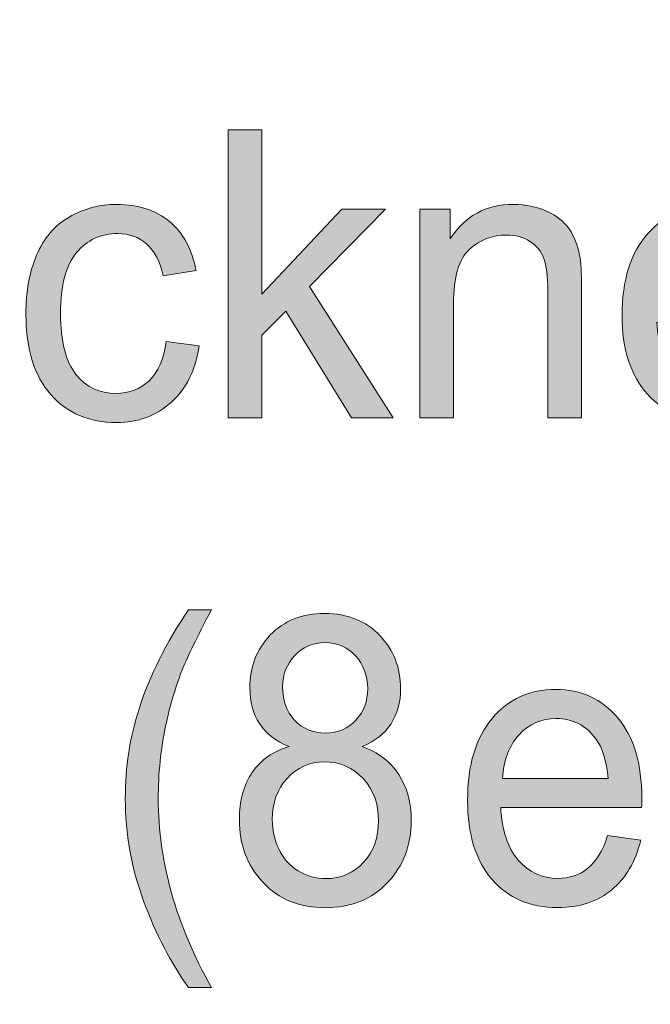
# Model space of a CAD drawing. Units: inches. Extents: x 0 to 8.5, y 0 to 11.
# Drawn here: x 6.3 to 6.5, y 0.6 to 0.9 of the extents above; entities that cross this region are included whole.
import ezdxf

# ---------------------------------------------------------------- set-up
doc = ezdxf.new("R2010")
doc.units = ezdxf.units.IN
doc.header["$MEASUREMENT"] = 0
doc.layers.add('Layer 1', color=7, linetype='Continuous', lineweight=0)

# ---------------------------------------------------------------- blocks, each defined once
blk = doc.blocks.new('Block_73')
at = {"layer": 'Layer 1'}
h = blk.add_hatch(color=7, dxfattribs=at)
h.dxf.hatch_style = 2
edge = h.paths.add_edge_path()
edge.add_spline(control_points=[(6.34285, 0.74451), (6.34285, 0.74451), (6.34285, 0.82719), (6.34285, 0.82719), (6.34285, 0.82719), (6.35251, 0.82719), (6.35251, 0.82719), (6.35251, 0.82719), (6.35251, 0.78004), (6.35251, 0.78004), (6.35251, 0.78004), (6.37539, 0.8044), (6.37539, 0.8044), (6.37539, 0.8044), (6.38791, 0.8044), (6.38791, 0.8044), (6.38791, 0.8044), (6.3661, 0.78219), (6.3661, 0.78219), (6.3661, 0.78219), (6.39011, 0.74451), (6.39011, 0.74451), (6.39011, 0.74451), (6.37819, 0.74451), (6.37819, 0.74451), (6.37819, 0.74451), (6.35933, 0.77513), (6.35933, 0.77513), (6.35933, 0.77513), (6.35251, 0.76826), (6.35251, 0.76826), (6.35251, 0.76826), (6.35251, 0.74451), (6.35251, 0.74451), (6.35251, 0.74451), (6.34285, 0.74451), (6.34285, 0.74451)], knot_values=[0, 0, 0, 0, 1, 1, 1, 2, 2, 2, 3, 3, 3, 4, 4, 4, 5, 5, 5, 6, 6, 6, 7, 7, 7, 8, 8, 8, 9, 9, 9, 10, 10, 10, 11, 11, 11, 12, 12, 12, 12], degree=3, periodic=0)
h = blk.add_hatch(color=7, dxfattribs=at)
h.dxf.hatch_style = 2
edge = h.paths.add_edge_path()
edge.add_spline(control_points=[(6.32502, 0.76644), (6.32502, 0.76644), (6.33453, 0.76515), (6.33453, 0.76515), (6.33348, 0.75827), (6.33082, 0.75288), (6.32655, 0.749), (6.32227, 0.7451), (6.31702, 0.74315), (6.31078, 0.74315), (6.30298, 0.74315), (6.2967, 0.74584), (6.29197, 0.75119), (6.28722, 0.75655), (6.28484, 0.76423), (6.28484, 0.77422), (6.28484, 0.78069), (6.28586, 0.78635), (6.28791, 0.79121), (6.28994, 0.79605), (6.29305, 0.7997), (6.29723, 0.80211), (6.30139, 0.80454), (6.30594, 0.80576), (6.31083, 0.80576), (6.31703, 0.80576), (6.3221, 0.8041), (6.32604, 0.80082), (6.32997, 0.79753), (6.33251, 0.79286), (6.3336, 0.7868), (6.3336, 0.7868), (6.32421, 0.78528), (6.32421, 0.78528), (6.32331, 0.78931), (6.32174, 0.79233), (6.31946, 0.79437), (6.31718, 0.79639), (6.31444, 0.7974), (6.31121, 0.7974), (6.30634, 0.7974), (6.30238, 0.79557), (6.29934, 0.79191), (6.29631, 0.78825), (6.29477, 0.78244), (6.29477, 0.77451), (6.29477, 0.76647), (6.29625, 0.76062), (6.29918, 0.75697), (6.30212, 0.75332), (6.30595, 0.75151), (6.31068, 0.75151), (6.31447, 0.75151), (6.31764, 0.75273), (6.32018, 0.75517), (6.32273, 0.75761), (6.32434, 0.76137), (6.32502, 0.76644)], knot_values=[0, 0, 0, 0, 1, 1, 1, 2, 2, 2, 3, 3, 3, 4, 4, 4, 5, 5, 5, 6, 6, 6, 7, 7, 7, 8, 8, 8, 9, 9, 9, 10, 10, 10, 11, 11, 11, 12, 12, 12, 13, 13, 13, 14, 14, 14, 15, 15, 15, 16, 16, 16, 17, 17, 17, 18, 18, 18, 19, 19, 19, 19], degree=3, periodic=0)
h = blk.add_hatch(color=7, dxfattribs=at)
h.dxf.hatch_style = 2
edge = h.paths.add_edge_path()
edge.add_spline(control_points=[(6.3978, 0.74451), (6.3978, 0.74451), (6.3978, 0.8044), (6.3978, 0.8044), (6.3978, 0.8044), (6.40649, 0.8044), (6.40649, 0.8044), (6.40649, 0.8044), (6.40649, 0.79588), (6.40649, 0.79588), (6.41069, 0.80246), (6.41673, 0.80576), (6.42466, 0.80576), (6.42809, 0.80576), (6.43125, 0.80511), (6.43414, 0.80381), (6.43701, 0.80252), (6.43917, 0.80081), (6.44061, 0.79871), (6.44203, 0.7966), (6.44303, 0.79409), (6.4436, 0.79121), (6.44397, 0.78932), (6.44415, 0.78604), (6.44415, 0.78133), (6.44415, 0.78133), (6.44415, 0.74451), (6.44415, 0.74451), (6.44415, 0.74451), (6.43448, 0.74451), (6.43448, 0.74451), (6.43448, 0.74451), (6.43448, 0.78094), (6.43448, 0.78094), (6.43448, 0.78507), (6.43411, 0.78817), (6.43335, 0.79022), (6.4326, 0.79226), (6.43126, 0.7939), (6.42935, 0.79513), (6.42744, 0.79635), (6.42518, 0.79696), (6.42261, 0.79696), (6.41848, 0.79696), (6.41493, 0.79559), (6.41195, 0.79283), (6.40896, 0.79009), (6.40746, 0.78488), (6.40746, 0.77722), (6.40746, 0.77722), (6.40746, 0.74451), (6.40746, 0.74451), (6.40746, 0.74451), (6.3978, 0.74451), (6.3978, 0.74451)], knot_values=[0, 0, 0, 0, 1, 1, 1, 2, 2, 2, 3, 3, 3, 4, 4, 4, 5, 5, 5, 6, 6, 6, 7, 7, 7, 8, 8, 8, 9, 9, 9, 10, 10, 10, 11, 11, 11, 12, 12, 12, 13, 13, 13, 14, 14, 14, 15, 15, 15, 16, 16, 16, 17, 17, 17, 18, 18, 18, 18], degree=3, periodic=0)
h = blk.add_hatch(color=7, dxfattribs=at)
h.dxf.hatch_style = 2
edge = h.paths.add_edge_path()
edge.add_spline(control_points=[(6.46628, 0.78021), (6.46628, 0.78021), (6.49813, 0.78021), (6.49813, 0.78021), (6.49771, 0.78524), (6.49649, 0.78902), (6.49448, 0.79154), (6.4914, 0.79545), (6.48741, 0.7974), (6.4825, 0.7974), (6.47807, 0.7974), (6.47432, 0.79584), (6.4713, 0.79272), (6.46828, 0.78961), (6.46661, 0.78543), (6.46628, 0.78021)], knot_values=[0, 0, 0, 0, 1, 1, 1, 2, 2, 2, 3, 3, 3, 4, 4, 4, 5, 5, 5, 5], degree=3, periodic=0)
edge = h.paths.add_edge_path()
edge.add_spline(control_points=[(6.49803, 0.76379), (6.49803, 0.76379), (6.50802, 0.76249), (6.50802, 0.76249), (6.50644, 0.75637), (6.50353, 0.75161), (6.49927, 0.74822), (6.495, 0.74485), (6.48956, 0.74315), (6.48294, 0.74315), (6.4746, 0.74315), (6.46798, 0.74585), (6.46309, 0.75125), (6.4582, 0.75665), (6.45576, 0.76421), (6.45576, 0.77394), (6.45576, 0.78402), (6.45822, 0.79184), (6.46316, 0.7974), (6.46811, 0.80296), (6.47451, 0.80576), (6.48239, 0.80576), (6.49002, 0.80576), (6.49626, 0.80303), (6.50109, 0.79758), (6.50593, 0.79213), (6.50834, 0.78445), (6.50834, 0.77456), (6.50834, 0.77397), (6.50831, 0.77306), (6.50829, 0.77186), (6.50829, 0.77186), (6.46575, 0.77186), (6.46575, 0.77186), (6.46611, 0.76529), (6.46788, 0.76024), (6.47107, 0.75674), (6.47426, 0.75324), (6.47823, 0.75151), (6.48299, 0.75151), (6.48653, 0.75151), (6.48956, 0.75248), (6.49207, 0.75444), (6.49457, 0.75639), (6.49655, 0.75951), (6.49803, 0.76379)], knot_values=[0, 0, 0, 0, 1, 1, 1, 2, 2, 2, 3, 3, 3, 4, 4, 4, 5, 5, 5, 6, 6, 6, 7, 7, 7, 8, 8, 8, 9, 9, 9, 10, 10, 10, 11, 11, 11, 12, 12, 12, 13, 13, 13, 14, 14, 14, 15, 15, 15, 15], degree=3, periodic=0)
for points, knots in [([(6.34285, 0.74451), (6.34285, 0.74451), (6.34285, 0.82719), (6.34285, 0.82719), (6.34285, 0.82719), (6.35251, 0.82719), (6.35251, 0.82719), (6.35251, 0.82719), (6.35251, 0.78004), (6.35251, 0.78004), (6.35251, 0.78004), (6.37539, 0.8044), (6.37539, 0.8044), (6.37539, 0.8044), (6.38791, 0.8044), (6.38791, 0.8044), (6.38791, 0.8044), (6.3661, 0.78219), (6.3661, 0.78219), (6.3661, 0.78219), (6.39011, 0.74451), (6.39011, 0.74451), (6.39011, 0.74451), (6.37819, 0.74451), (6.37819, 0.74451), (6.37819, 0.74451), (6.35933, 0.77513), (6.35933, 0.77513), (6.35933, 0.77513), (6.35251, 0.76826), (6.35251, 0.76826), (6.35251, 0.76826), (6.35251, 0.74451), (6.35251, 0.74451), (6.35251, 0.74451), (6.34285, 0.74451), (6.34285, 0.74451)], [0, 0, 0, 0, 1, 1, 1, 2, 2, 2, 3, 3, 3, 4, 4, 4, 5, 5, 5, 6, 6, 6, 7, 7, 7, 8, 8, 8, 9, 9, 9, 10, 10, 10, 11, 11, 11, 12, 12, 12, 12]), ([(6.32502, 0.76644), (6.32502, 0.76644), (6.33453, 0.76515), (6.33453, 0.76515), (6.33348, 0.75827), (6.33082, 0.75288), (6.32655, 0.749), (6.32227, 0.7451), (6.31702, 0.74315), (6.31078, 0.74315), (6.30298, 0.74315), (6.2967, 0.74584), (6.29197, 0.75119), (6.28722, 0.75655), (6.28484, 0.76423), (6.28484, 0.77422), (6.28484, 0.78069), (6.28586, 0.78635), (6.28791, 0.79121), (6.28994, 0.79605), (6.29305, 0.7997), (6.29723, 0.80211), (6.30139, 0.80454), (6.30594, 0.80576), (6.31083, 0.80576), (6.31703, 0.80576), (6.3221, 0.8041), (6.32604, 0.80082), (6.32997, 0.79753), (6.33251, 0.79286), (6.3336, 0.7868), (6.3336, 0.7868), (6.32421, 0.78528), (6.32421, 0.78528), (6.32331, 0.78931), (6.32174, 0.79233), (6.31946, 0.79437), (6.31718, 0.79639), (6.31444, 0.7974), (6.31121, 0.7974), (6.30634, 0.7974), (6.30238, 0.79557), (6.29934, 0.79191), (6.29631, 0.78825), (6.29477, 0.78244), (6.29477, 0.77451), (6.29477, 0.76647), (6.29625, 0.76062), (6.29918, 0.75697), (6.30212, 0.75332), (6.30595, 0.75151), (6.31068, 0.75151), (6.31447, 0.75151), (6.31764, 0.75273), (6.32018, 0.75517), (6.32273, 0.75761), (6.32434, 0.76137), (6.32502, 0.76644)], [0, 0, 0, 0, 1, 1, 1, 2, 2, 2, 3, 3, 3, 4, 4, 4, 5, 5, 5, 6, 6, 6, 7, 7, 7, 8, 8, 8, 9, 9, 9, 10, 10, 10, 11, 11, 11, 12, 12, 12, 13, 13, 13, 14, 14, 14, 15, 15, 15, 16, 16, 16, 17, 17, 17, 18, 18, 18, 19, 19, 19, 19]), ([(6.3978, 0.74451), (6.3978, 0.74451), (6.3978, 0.8044), (6.3978, 0.8044), (6.3978, 0.8044), (6.40649, 0.8044), (6.40649, 0.8044), (6.40649, 0.8044), (6.40649, 0.79588), (6.40649, 0.79588), (6.41069, 0.80246), (6.41673, 0.80576), (6.42466, 0.80576), (6.42809, 0.80576), (6.43125, 0.80511), (6.43414, 0.80381), (6.43701, 0.80252), (6.43917, 0.80081), (6.44061, 0.79871), (6.44203, 0.7966), (6.44303, 0.79409), (6.4436, 0.79121), (6.44397, 0.78932), (6.44415, 0.78604), (6.44415, 0.78133), (6.44415, 0.78133), (6.44415, 0.74451), (6.44415, 0.74451), (6.44415, 0.74451), (6.43448, 0.74451), (6.43448, 0.74451), (6.43448, 0.74451), (6.43448, 0.78094), (6.43448, 0.78094), (6.43448, 0.78507), (6.43411, 0.78817), (6.43335, 0.79022), (6.4326, 0.79226), (6.43126, 0.7939), (6.42935, 0.79513), (6.42744, 0.79635), (6.42518, 0.79696), (6.42261, 0.79696), (6.41848, 0.79696), (6.41493, 0.79559), (6.41195, 0.79283), (6.40896, 0.79009), (6.40746, 0.78488), (6.40746, 0.77722), (6.40746, 0.77722), (6.40746, 0.74451), (6.40746, 0.74451), (6.40746, 0.74451), (6.3978, 0.74451), (6.3978, 0.74451)], [0, 0, 0, 0, 1, 1, 1, 2, 2, 2, 3, 3, 3, 4, 4, 4, 5, 5, 5, 6, 6, 6, 7, 7, 7, 8, 8, 8, 9, 9, 9, 10, 10, 10, 11, 11, 11, 12, 12, 12, 13, 13, 13, 14, 14, 14, 15, 15, 15, 16, 16, 16, 17, 17, 17, 18, 18, 18, 18]), ([(6.49803, 0.76379), (6.49803, 0.76379), (6.50802, 0.76249), (6.50802, 0.76249), (6.50644, 0.75637), (6.50353, 0.75161), (6.49927, 0.74822), (6.495, 0.74485), (6.48956, 0.74315), (6.48294, 0.74315), (6.4746, 0.74315), (6.46798, 0.74585), (6.46309, 0.75125), (6.4582, 0.75665), (6.45576, 0.76421), (6.45576, 0.77394), (6.45576, 0.78402), (6.45822, 0.79184), (6.46316, 0.7974), (6.46811, 0.80296), (6.47451, 0.80576), (6.48239, 0.80576), (6.49002, 0.80576), (6.49626, 0.80303), (6.50109, 0.79758), (6.50593, 0.79213), (6.50834, 0.78445), (6.50834, 0.77456), (6.50834, 0.77397), (6.50831, 0.77306), (6.50829, 0.77186), (6.50829, 0.77186), (6.46575, 0.77186), (6.46575, 0.77186), (6.46611, 0.76529), (6.46788, 0.76024), (6.47107, 0.75674), (6.47426, 0.75324), (6.47823, 0.75151), (6.48299, 0.75151), (6.48653, 0.75151), (6.48956, 0.75248), (6.49207, 0.75444), (6.49457, 0.75639), (6.49655, 0.75951), (6.49803, 0.76379)], [0, 0, 0, 0, 1, 1, 1, 2, 2, 2, 3, 3, 3, 4, 4, 4, 5, 5, 5, 6, 6, 6, 7, 7, 7, 8, 8, 8, 9, 9, 9, 10, 10, 10, 11, 11, 11, 12, 12, 12, 13, 13, 13, 14, 14, 14, 15, 15, 15, 15])]:
    blk.add_open_spline(points, degree=3, knots=knots, dxfattribs=at)
blk = doc.blocks.new('Block_72')
at = {"layer": 'Layer 1'}
blk.add_blockref('Block_73', (0, 0), dxfattribs=at)
blk = doc.blocks.new('Block_155')
at = {"layer": 'Layer 1'}
h = blk.add_hatch(color=7, dxfattribs=at)
h.dxf.hatch_style = 2
edge = h.paths.add_edge_path()
edge.add_spline(control_points=[(8.12598, 0.59801), (8.12598, 0.48929), (8.03752, 0.40083), (7.92878, 0.40083), (7.92878, 0.40083), (0.57121, 0.40083), (0.57121, 0.40083), (0.46249, 0.40083), (0.37403, 0.48929), (0.37403, 0.59801), (0.37403, 0.59801), (0.37403, 1.04365), (0.37403, 1.04365), (0.37403, 1.15237), (0.46249, 1.24083), (0.57121, 1.24083), (0.57121, 1.24083), (7.92878, 1.24083), (7.92878, 1.24083), (8.03752, 1.24083), (8.12598, 1.15237), (8.12598, 1.04365), (8.12598, 1.04365), (8.12598, 0.59801), (8.12598, 0.59801)], knot_values=[0, 0, 0, 0, 1, 1, 1, 2, 2, 2, 3, 3, 3, 4, 4, 4, 5, 5, 5, 6, 6, 6, 7, 7, 7, 8, 8, 8, 8], degree=3, periodic=0)
edge = h.paths.add_edge_path()
edge.add_spline(control_points=[(7.92878, 1.26583), (7.92878, 1.26583), (0.57121, 1.26583), (0.57121, 1.26583), (0.4485, 1.26583), (0.34903, 1.16636), (0.34903, 1.04365), (0.34903, 1.04365), (0.34903, 0.59801), (0.34903, 0.59801), (0.34903, 0.4753), (0.4485, 0.37583), (0.57121, 0.37583), (0.57121, 0.37583), (3.78637, 0.37712), (3.78637, 0.37712), (3.78637, 0.37712), (4.71363, 0.37712), (4.71363, 0.37712), (4.71363, 0.37712), (7.92878, 0.37583), (7.92878, 0.37583), (8.0515, 0.37583), (8.15098, 0.4753), (8.15098, 0.59801), (8.15098, 0.59801), (8.15098, 1.04365), (8.15098, 1.04365), (8.15098, 1.16636), (8.0515, 1.26583), (7.92878, 1.26583)], knot_values=[0, 0, 0, 0, 1, 1, 1, 2, 2, 2, 3, 3, 3, 4, 4, 4, 5, 5, 5, 6, 6, 6, 7, 7, 7, 8, 8, 8, 9, 9, 9, 10, 10, 10, 10], degree=3, periodic=0)
edge.add_line((7.92878, 1.26583), (7.92878, 1.26583))
for points, knots in [([(7.92878, 1.26583), (7.92878, 1.26583), (0.57121, 1.26583), (0.57121, 1.26583), (0.4485, 1.26583), (0.34903, 1.16636), (0.34903, 1.04365), (0.34903, 1.04365), (0.34903, 0.59801), (0.34903, 0.59801), (0.34903, 0.4753), (0.4485, 0.37583), (0.57121, 0.37583), (0.57121, 0.37583), (3.78637, 0.37712), (3.78637, 0.37712), (3.78637, 0.37712), (4.71363, 0.37712), (4.71363, 0.37712), (4.71363, 0.37712), (7.92878, 0.37583), (7.92878, 0.37583), (8.0515, 0.37583), (8.15098, 0.4753), (8.15098, 0.59801), (8.15098, 0.59801), (8.15098, 1.04365), (8.15098, 1.04365), (8.15098, 1.16636), (8.0515, 1.26583), (7.92878, 1.26583)], [0, 0, 0, 0, 1, 1, 1, 2, 2, 2, 3, 3, 3, 4, 4, 4, 5, 5, 5, 6, 6, 6, 7, 7, 7, 8, 8, 8, 9, 9, 9, 10, 10, 10, 10]), ([(8.12598, 0.59801), (8.12598, 0.48929), (8.03752, 0.40083), (7.92878, 0.40083), (7.92878, 0.40083), (0.57121, 0.40083), (0.57121, 0.40083), (0.46249, 0.40083), (0.37403, 0.48929), (0.37403, 0.59801), (0.37403, 0.59801), (0.37403, 1.04365), (0.37403, 1.04365), (0.37403, 1.15237), (0.46249, 1.24083), (0.57121, 1.24083), (0.57121, 1.24083), (7.92878, 1.24083), (7.92878, 1.24083), (8.03752, 1.24083), (8.12598, 1.15237), (8.12598, 1.04365), (8.12598, 1.04365), (8.12598, 0.59801), (8.12598, 0.59801)], [0, 0, 0, 0, 1, 1, 1, 2, 2, 2, 3, 3, 3, 4, 4, 4, 5, 5, 5, 6, 6, 6, 7, 7, 7, 8, 8, 8, 8])]:
    blk.add_open_spline(points, degree=3, knots=knots, dxfattribs=at)
blk = doc.blocks.new('Block_162')
at = {"layer": 'Layer 1'}
h = blk.add_hatch(color=7, dxfattribs=at)
h.dxf.hatch_style = 2
edge = h.paths.add_edge_path()
edge.add_spline(control_points=[(6.33145, 0.58101), (6.32638, 0.58808), (6.32209, 0.59635), (6.31859, 0.60582), (6.31509, 0.6153), (6.31333, 0.62511), (6.31333, 0.63527), (6.31333, 0.64422), (6.31464, 0.65279), (6.31726, 0.66098), (6.32033, 0.67049), (6.32505, 0.67997), (6.33145, 0.68941), (6.33145, 0.68941), (6.33803, 0.68941), (6.33803, 0.68941), (6.33392, 0.68159), (6.33119, 0.676), (6.32986, 0.67266), (6.32779, 0.66747), (6.32616, 0.66206), (6.32496, 0.65641), (6.3235, 0.64939), (6.32277, 0.64232), (6.32277, 0.63521), (6.32277, 0.61712), (6.32785, 0.59905), (6.33803, 0.58101), (6.33803, 0.58101), (6.33145, 0.58101), (6.33145, 0.58101)], knot_values=[0, 0, 0, 0, 1, 1, 1, 2, 2, 2, 3, 3, 3, 4, 4, 4, 5, 5, 5, 6, 6, 6, 7, 7, 7, 8, 8, 8, 9, 9, 9, 10, 10, 10, 10], degree=3, periodic=0)
h = blk.add_hatch(color=7, dxfattribs=at)
h.dxf.hatch_style = 2
edge = h.paths.add_edge_path()
edge.add_spline(control_points=[(6.35843, 0.66736), (6.35843, 0.66344), (6.35956, 0.66025), (6.36184, 0.65777), (6.36412, 0.65529), (6.36709, 0.65405), (6.37073, 0.65405), (6.37427, 0.65405), (6.37717, 0.65527), (6.37942, 0.65774), (6.38169, 0.6602), (6.38283, 0.66322), (6.38283, 0.66679), (6.38283, 0.67052), (6.38166, 0.67364), (6.37933, 0.67619), (6.37699, 0.67872), (6.37409, 0.67999), (6.37063, 0.67999), (6.36712, 0.67999), (6.36422, 0.67875), (6.3619, 0.67627), (6.35959, 0.67379), (6.35843, 0.67082), (6.35843, 0.66736)], knot_values=[0, 0, 0, 0, 1, 1, 1, 2, 2, 2, 3, 3, 3, 4, 4, 4, 5, 5, 5, 6, 6, 6, 7, 7, 7, 8, 8, 8, 8], degree=3, periodic=0)
edge = h.paths.add_edge_path()
edge.add_spline(control_points=[(6.35547, 0.62918), (6.35547, 0.62627), (6.35609, 0.62348), (6.35734, 0.62077), (6.35857, 0.61807), (6.36042, 0.61597), (6.36287, 0.61449), (6.36532, 0.613), (6.36796, 0.61225), (6.37078, 0.61225), (6.37516, 0.61225), (6.37878, 0.61381), (6.38165, 0.61694), (6.38451, 0.62006), (6.38593, 0.62402), (6.38593, 0.62884), (6.38593, 0.63372), (6.38447, 0.63776), (6.38152, 0.64096), (6.37858, 0.64415), (6.37489, 0.64575), (6.37047, 0.64575), (6.36616, 0.64575), (6.36258, 0.64418), (6.35973, 0.64102), (6.35689, 0.63786), (6.35547, 0.63391), (6.35547, 0.62918)], knot_values=[0, 0, 0, 0, 1, 1, 1, 2, 2, 2, 3, 3, 3, 4, 4, 4, 5, 5, 5, 6, 6, 6, 7, 7, 7, 8, 8, 8, 9, 9, 9, 9], degree=3, periodic=0)
edge = h.paths.add_edge_path()
edge.add_spline(control_points=[(6.36027, 0.65016), (6.35646, 0.65169), (6.35364, 0.65389), (6.35179, 0.65675), (6.34996, 0.65961), (6.34904, 0.66303), (6.34904, 0.66702), (6.34904, 0.67303), (6.35099, 0.67809), (6.35491, 0.68218), (6.35882, 0.68628), (6.36403, 0.68834), (6.37052, 0.68834), (6.37706, 0.68834), (6.38231, 0.68624), (6.38628, 0.68205), (6.39027, 0.67786), (6.39227, 0.67276), (6.39227, 0.66673), (6.39227, 0.6629), (6.39134, 0.65956), (6.38953, 0.65672), (6.38771, 0.65389), (6.38494, 0.65169), (6.38124, 0.65016), (6.38584, 0.64851), (6.38932, 0.64583), (6.39172, 0.64214), (6.39412, 0.63845), (6.39532, 0.63406), (6.39532, 0.62895), (6.39532, 0.62188), (6.39307, 0.61594), (6.38854, 0.61112), (6.38401, 0.60631), (6.37805, 0.60391), (6.37067, 0.60391), (6.36329, 0.60391), (6.35734, 0.60632), (6.35282, 0.61115), (6.34829, 0.61599), (6.34603, 0.62202), (6.34603, 0.62923), (6.34603, 0.6346), (6.34726, 0.63911), (6.34973, 0.64274), (6.3522, 0.64636), (6.35571, 0.64884), (6.36027, 0.65016)], knot_values=[0, 0, 0, 0, 1, 1, 1, 2, 2, 2, 3, 3, 3, 4, 4, 4, 5, 5, 5, 6, 6, 6, 7, 7, 7, 8, 8, 8, 9, 9, 9, 10, 10, 10, 11, 11, 11, 12, 12, 12, 13, 13, 13, 14, 14, 14, 15, 15, 15, 16, 16, 16, 16], degree=3, periodic=0)
h = blk.add_hatch(color=7, dxfattribs=at)
h.dxf.hatch_style = 2
edge = h.paths.add_edge_path()
edge.add_spline(control_points=[(6.42148, 0.64102), (6.42148, 0.64102), (6.45173, 0.64102), (6.45173, 0.64102), (6.45132, 0.64605), (6.45017, 0.64983), (6.44827, 0.65236), (6.44534, 0.65626), (6.44154, 0.65822), (6.43689, 0.65822), (6.43267, 0.65822), (6.42912, 0.65666), (6.42624, 0.65354), (6.42337, 0.65042), (6.42178, 0.64624), (6.42148, 0.64102)], knot_values=[0, 0, 0, 0, 1, 1, 1, 2, 2, 2, 3, 3, 3, 4, 4, 4, 5, 5, 5, 5], degree=3, periodic=0)
edge = h.paths.add_edge_path()
edge.add_spline(control_points=[(6.45163, 0.62461), (6.45163, 0.62461), (6.46113, 0.6233), (6.46113, 0.6233), (6.45962, 0.61719), (6.45685, 0.61243), (6.4528, 0.60904), (6.44876, 0.60566), (6.44359, 0.60396), (6.4373, 0.60396), (6.42936, 0.60396), (6.42308, 0.60666), (6.41844, 0.61206), (6.41379, 0.61746), (6.41147, 0.62503), (6.41147, 0.63475), (6.41147, 0.64483), (6.41382, 0.65266), (6.41851, 0.65822), (6.4232, 0.66378), (6.42929, 0.66657), (6.43678, 0.66657), (6.44402, 0.66657), (6.44995, 0.66385), (6.45454, 0.65839), (6.45913, 0.65294), (6.46143, 0.64526), (6.46143, 0.63538), (6.46143, 0.63478), (6.46141, 0.63387), (6.46137, 0.63268), (6.46137, 0.63268), (6.42097, 0.63268), (6.42097, 0.63268), (6.42131, 0.6261), (6.42299, 0.62105), (6.42601, 0.61755), (6.42905, 0.61405), (6.43282, 0.61232), (6.43734, 0.61232), (6.44071, 0.61232), (6.44359, 0.61329), (6.44596, 0.61525), (6.44835, 0.6172), (6.45024, 0.62032), (6.45163, 0.62461)], knot_values=[0, 0, 0, 0, 1, 1, 1, 2, 2, 2, 3, 3, 3, 4, 4, 4, 5, 5, 5, 6, 6, 6, 7, 7, 7, 8, 8, 8, 9, 9, 9, 10, 10, 10, 11, 11, 11, 12, 12, 12, 13, 13, 13, 14, 14, 14, 15, 15, 15, 15], degree=3, periodic=0)
for points, knots in [([(6.33145, 0.58101), (6.32638, 0.58808), (6.32209, 0.59635), (6.31859, 0.60582), (6.31509, 0.6153), (6.31333, 0.62511), (6.31333, 0.63527), (6.31333, 0.64422), (6.31464, 0.65279), (6.31726, 0.66098), (6.32033, 0.67049), (6.32505, 0.67997), (6.33145, 0.68941), (6.33145, 0.68941), (6.33803, 0.68941), (6.33803, 0.68941), (6.33392, 0.68159), (6.33119, 0.676), (6.32986, 0.67266), (6.32779, 0.66747), (6.32616, 0.66206), (6.32496, 0.65641), (6.3235, 0.64939), (6.32277, 0.64232), (6.32277, 0.63521), (6.32277, 0.61712), (6.32785, 0.59905), (6.33803, 0.58101), (6.33803, 0.58101), (6.33145, 0.58101), (6.33145, 0.58101)], [0, 0, 0, 0, 1, 1, 1, 2, 2, 2, 3, 3, 3, 4, 4, 4, 5, 5, 5, 6, 6, 6, 7, 7, 7, 8, 8, 8, 9, 9, 9, 10, 10, 10, 10]), ([(6.36027, 0.65016), (6.35646, 0.65169), (6.35364, 0.65389), (6.35179, 0.65675), (6.34996, 0.65961), (6.34904, 0.66303), (6.34904, 0.66702), (6.34904, 0.67303), (6.35099, 0.67809), (6.35491, 0.68218), (6.35882, 0.68628), (6.36403, 0.68834), (6.37052, 0.68834), (6.37706, 0.68834), (6.38231, 0.68624), (6.38628, 0.68205), (6.39027, 0.67786), (6.39227, 0.67276), (6.39227, 0.66673), (6.39227, 0.6629), (6.39134, 0.65956), (6.38953, 0.65672), (6.38771, 0.65389), (6.38494, 0.65169), (6.38124, 0.65016), (6.38584, 0.64851), (6.38932, 0.64583), (6.39172, 0.64214), (6.39412, 0.63845), (6.39532, 0.63406), (6.39532, 0.62895), (6.39532, 0.62188), (6.39307, 0.61594), (6.38854, 0.61112), (6.38401, 0.60631), (6.37805, 0.60391), (6.37067, 0.60391), (6.36329, 0.60391), (6.35734, 0.60632), (6.35282, 0.61115), (6.34829, 0.61599), (6.34603, 0.62202), (6.34603, 0.62923), (6.34603, 0.6346), (6.34726, 0.63911), (6.34973, 0.64274), (6.3522, 0.64636), (6.35571, 0.64884), (6.36027, 0.65016)], [0, 0, 0, 0, 1, 1, 1, 2, 2, 2, 3, 3, 3, 4, 4, 4, 5, 5, 5, 6, 6, 6, 7, 7, 7, 8, 8, 8, 9, 9, 9, 10, 10, 10, 11, 11, 11, 12, 12, 12, 13, 13, 13, 14, 14, 14, 15, 15, 15, 16, 16, 16, 16]), ([(6.35843, 0.66736), (6.35843, 0.66344), (6.35956, 0.66025), (6.36184, 0.65777), (6.36412, 0.65529), (6.36709, 0.65405), (6.37073, 0.65405), (6.37427, 0.65405), (6.37717, 0.65527), (6.37942, 0.65774), (6.38169, 0.6602), (6.38283, 0.66322), (6.38283, 0.66679), (6.38283, 0.67052), (6.38166, 0.67364), (6.37933, 0.67619), (6.37699, 0.67872), (6.37409, 0.67999), (6.37063, 0.67999), (6.36712, 0.67999), (6.36422, 0.67875), (6.3619, 0.67627), (6.35959, 0.67379), (6.35843, 0.67082), (6.35843, 0.66736)], [0, 0, 0, 0, 1, 1, 1, 2, 2, 2, 3, 3, 3, 4, 4, 4, 5, 5, 5, 6, 6, 6, 7, 7, 7, 8, 8, 8, 8]), ([(6.45163, 0.62461), (6.45163, 0.62461), (6.46113, 0.6233), (6.46113, 0.6233), (6.45962, 0.61719), (6.45685, 0.61243), (6.4528, 0.60904), (6.44876, 0.60566), (6.44359, 0.60396), (6.4373, 0.60396), (6.42936, 0.60396), (6.42308, 0.60666), (6.41844, 0.61206), (6.41379, 0.61746), (6.41147, 0.62503), (6.41147, 0.63475), (6.41147, 0.64483), (6.41382, 0.65266), (6.41851, 0.65822), (6.4232, 0.66378), (6.42929, 0.66657), (6.43678, 0.66657), (6.44402, 0.66657), (6.44995, 0.66385), (6.45454, 0.65839), (6.45913, 0.65294), (6.46143, 0.64526), (6.46143, 0.63538), (6.46143, 0.63478), (6.46141, 0.63387), (6.46137, 0.63268), (6.46137, 0.63268), (6.42097, 0.63268), (6.42097, 0.63268), (6.42131, 0.6261), (6.42299, 0.62105), (6.42601, 0.61755), (6.42905, 0.61405), (6.43282, 0.61232), (6.43734, 0.61232), (6.44071, 0.61232), (6.44359, 0.61329), (6.44596, 0.61525), (6.44835, 0.6172), (6.45024, 0.62032), (6.45163, 0.62461)], [0, 0, 0, 0, 1, 1, 1, 2, 2, 2, 3, 3, 3, 4, 4, 4, 5, 5, 5, 6, 6, 6, 7, 7, 7, 8, 8, 8, 9, 9, 9, 10, 10, 10, 11, 11, 11, 12, 12, 12, 13, 13, 13, 14, 14, 14, 15, 15, 15, 15]), ([(6.42148, 0.64102), (6.42148, 0.64102), (6.45173, 0.64102), (6.45173, 0.64102), (6.45132, 0.64605), (6.45017, 0.64983), (6.44827, 0.65236), (6.44534, 0.65626), (6.44154, 0.65822), (6.43689, 0.65822), (6.43267, 0.65822), (6.42912, 0.65666), (6.42624, 0.65354), (6.42337, 0.65042), (6.42178, 0.64624), (6.42148, 0.64102)], [0, 0, 0, 0, 1, 1, 1, 2, 2, 2, 3, 3, 3, 4, 4, 4, 5, 5, 5, 5]), ([(6.35547, 0.62918), (6.35547, 0.62627), (6.35609, 0.62348), (6.35734, 0.62077), (6.35857, 0.61807), (6.36042, 0.61597), (6.36287, 0.61449), (6.36532, 0.613), (6.36796, 0.61225), (6.37078, 0.61225), (6.37516, 0.61225), (6.37878, 0.61381), (6.38165, 0.61694), (6.38451, 0.62006), (6.38593, 0.62402), (6.38593, 0.62884), (6.38593, 0.63372), (6.38447, 0.63776), (6.38152, 0.64096), (6.37858, 0.64415), (6.37489, 0.64575), (6.37047, 0.64575), (6.36616, 0.64575), (6.36258, 0.64418), (6.35973, 0.64102), (6.35689, 0.63786), (6.35547, 0.63391), (6.35547, 0.62918)], [0, 0, 0, 0, 1, 1, 1, 2, 2, 2, 3, 3, 3, 4, 4, 4, 5, 5, 5, 6, 6, 6, 7, 7, 7, 8, 8, 8, 9, 9, 9, 9])]:
    blk.add_open_spline(points, degree=3, knots=knots, dxfattribs=at)
blk = doc.blocks.new('Block_161')
at = {"layer": 'Layer 1'}
blk.add_blockref('Block_162', (0, 0), dxfattribs=at)

msp = doc.modelspace()

# ---------------------------------------------------------------- block references
at = {"layer": 'Layer 1'}
for name in ['Block_155', 'Block_72', 'Block_161']:
    msp.add_blockref(name, (0, 0), dxfattribs=at)

doc.saveas('drawing.dxf')
